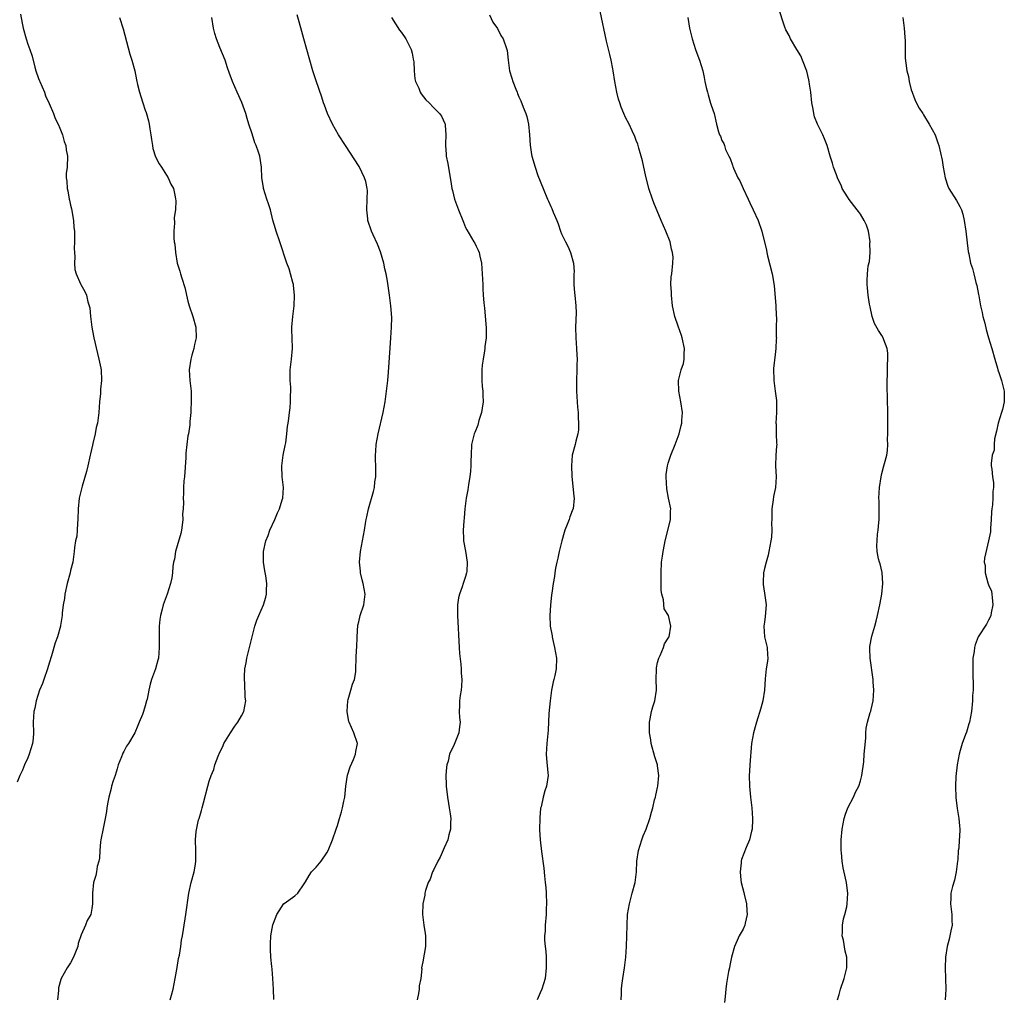
# Model space of a CAD drawing. Units: inches. Extents: x 2628000 to 2631000, y 1488000 to 1491000.
# Drawn here: x 2628813 to 2628998, y 1488183 to 1488367 of the extents above; entities that cross this region are included whole.
import ezdxf

# ---------------------------------------------------------------- set-up
doc = ezdxf.new("R2010")
doc.units = ezdxf.units.IN
doc.header["$MEASUREMENT"] = 0
doc.layers.add('LD26281488_10ft', color=91, linetype='Continuous')

msp = doc.modelspace()

# ---------------------------------------------------------------- linework, layer by layer
at = {"layer": 'LD26281488_10ft'}
for points, elevation in [([(2628966.72, 1488183), (2628967, 1488184.03), (2628967.29, 1488185), (2628967.93, 1488187), (2628968.42, 1488189), (2628968.44, 1488191), (2628968.13, 1488192.13), (2628967.79, 1488194.21), (2628967.6, 1488195), (2628967.62, 1488195.62), (2628967.62, 1488197), (2628967.81, 1488198.19), (2628968.05, 1488199), (2628968.42, 1488200.42), (2628968.53, 1488201), (2628968.63, 1488203), (2628968.44, 1488204.44), (2628968.38, 1488205), (2628968.22, 1488205.78), (2628967.76, 1488207.76), (2628967.55, 1488209), (2628967.42, 1488210.58), (2628967.37, 1488211), (2628967.39, 1488213), (2628967.57, 1488215), (2628967.93, 1488217), (2628968.19, 1488217.81), (2628968.63, 1488219), (2628969.67, 1488221), (2628970.1, 1488221.9), (2628970.68, 1488223), (2628971, 1488224.02), (2628971.28, 1488225), (2628971.6, 1488227.6), (2628971.72, 1488229), (2628971.8, 1488230.2), (2628972.01, 1488232.01), (2628972.02, 1488233), (2628972.09, 1488233.91), (2628972.29, 1488235), (2628972.83, 1488236.83), (2628972.92, 1488237.08), (2628973, 1488237.4), (2628973.35, 1488239), (2628973.51, 1488241), (2628973.41, 1488242.59), (2628973.38, 1488243), (2628972.81, 1488247), (2628972.73, 1488248.73), (2628972.73, 1488249), (2628972.78, 1488249.22), (2628973.12, 1488251.12), (2628973.71, 1488253), (2628973.93, 1488253.93), (2628974.22, 1488255), (2628974.63, 1488257), (2628974.67, 1488257.33), (2628974.99, 1488259), (2628975.2, 1488261), (2628975.05, 1488263.05), (2628974.68, 1488264.68), (2628974.54, 1488265), (2628974.4, 1488265.6), (2628974.12, 1488267), (2628974.09, 1488268.09), (2628974.12, 1488269), (2628974.21, 1488270.21), (2628974.32, 1488271), (2628974.43, 1488272.43), (2628974.49, 1488273), (2628974.48, 1488273.52), (2628974.51, 1488275), (2628974.49, 1488276.49), (2628974.45, 1488277), (2628974.56, 1488279), (2628974.87, 1488281), (2628975, 1488281.57), (2628975.4, 1488283), (2628975.49, 1488283.49), (2628975.91, 1488285), (2628976.09, 1488285.91), (2628976.1, 1488287), (2628976.04, 1488288.04), (2628976.11, 1488289), (2628976.15, 1488289.85), (2628976.13, 1488291), (2628976.15, 1488293), (2628976.01, 1488297.99), (2628976.02, 1488299), (2628976.09, 1488300.09), (2628976.05, 1488301.95), (2628976.14, 1488303), (2628976.12, 1488304.12), (2628975.99, 1488305), (2628975.36, 1488306.64), (2628975.24, 1488307), (2628975, 1488307.42), (2628974.35, 1488308.35), (2628973.66, 1488309.66), (2628973.19, 1488311), (2628972.82, 1488312.82), (2628972.7, 1488313.3), (2628972.46, 1488315), (2628972.34, 1488316.35), (2628972.24, 1488317), (2628972.28, 1488317.72), (2628972.31, 1488319), (2628972.46, 1488320.46), (2628972.69, 1488321.31), (2628972.8, 1488323), (2628972.78, 1488324.78), (2628972.8, 1488325), (2628972.48, 1488327), (2628972.11, 1488328.11), (2628971.72, 1488329), (2628971, 1488330.18), (2628970.64, 1488330.64), (2628970.4, 1488331), (2628968.89, 1488332.89), (2628968.57, 1488333.43), (2628967.6, 1488335), (2628967.42, 1488335.42), (2628966.7, 1488337), (2628966.48, 1488337.52), (2628965.95, 1488339), (2628965.75, 1488339.75), (2628965.33, 1488341), (2628964.78, 1488343), (2628964.25, 1488344.25), (2628963.96, 1488345), (2628962.98, 1488347), (2628962.39, 1488348.39), (2628962.26, 1488349), (2628962.16, 1488349.84), (2628961.91, 1488351), (2628961.69, 1488353), (2628961.46, 1488354.54), (2628961.41, 1488355), (2628961.35, 1488355.35), (2628960.94, 1488356.94), (2628960.12, 1488359), (2628959.83, 1488359.83), (2628959.05, 1488361), (2628957.92, 1488363), (2628957.66, 1488363.66), (2628957, 1488364.72), (2628956.82, 1488365.18), (2628955.58, 1488369)], 9330), ([(2628813.65, 1488367.65), (2628813.94, 1488365.94), (2628814.14, 1488365), (2628814.69, 1488363), (2628815, 1488362.03), (2628815.38, 1488361), (2628815.79, 1488359.79), (2628816.31, 1488357.69), (2628816.51, 1488357), (2628817, 1488355.58), (2628817.17, 1488355.17), (2628817.22, 1488355), (2628818.1, 1488353), (2628818.33, 1488352.33), (2628819, 1488350.91), (2628819.78, 1488349), (2628820.1, 1488348.1), (2628820.7, 1488347), (2628821, 1488346.29), (2628821.51, 1488345), (2628821.8, 1488343.8), (2628822.12, 1488343), (2628822.19, 1488342.19), (2628822.42, 1488341), (2628822.34, 1488339), (2628822.19, 1488337.81), (2628822.2, 1488337), (2628822.33, 1488336.33), (2628822.35, 1488335), (2628822.51, 1488334.51), (2628822.74, 1488333), (2628822.8, 1488332.8), (2628823, 1488331.83), (2628823.16, 1488331.16), (2628823.53, 1488329), (2628823.64, 1488327.64), (2628823.72, 1488327), (2628823.75, 1488326.24), (2628823.76, 1488325), (2628823.71, 1488323.71), (2628823.73, 1488323), (2628823.8, 1488322.2), (2628823.77, 1488321), (2628823.82, 1488319.82), (2628824.06, 1488319), (2628824.86, 1488317.14), (2628824.9, 1488317), (2628825.69, 1488315.69), (2628826, 1488315), (2628826.27, 1488313.73), (2628826.52, 1488313), (2628826.6, 1488312.6), (2628826.72, 1488311), (2628826.99, 1488309.01), (2628827.31, 1488307.31), (2628827.36, 1488307), (2628828.05, 1488304.05), (2628828.33, 1488303), (2628828.67, 1488301.33), (2628828.72, 1488301), (2628828.81, 1488299), (2628828.64, 1488297.36), (2628828.59, 1488296.59), (2628828.41, 1488295), (2628828.29, 1488293), (2628828.06, 1488291), (2628827.82, 1488290.18), (2628827.62, 1488289), (2628827.19, 1488287.19), (2628827.1, 1488286.9), (2628826.71, 1488285.29), (2628826.66, 1488285), (2628826.22, 1488283), (2628826.01, 1488281.99), (2628825.19, 1488279.19), (2628824.62, 1488277), (2628824.41, 1488275), (2628824.39, 1488273), (2628824.32, 1488272.32), (2628824.25, 1488271), (2628824.15, 1488269.85), (2628823.96, 1488269), (2628823.76, 1488267.76), (2628823.71, 1488267), (2628823.44, 1488265), (2628823, 1488263.4), (2628822.92, 1488263), (2628822.38, 1488261), (2628821.94, 1488259), (2628821.84, 1488258.16), (2628821.63, 1488257), (2628821.42, 1488255.42), (2628821.42, 1488255), (2628821.13, 1488253.13), (2628821.14, 1488253), (2628820.56, 1488251), (2628820.13, 1488249.87), (2628819.44, 1488247.44), (2628819, 1488246.06), (2628818.7, 1488245), (2628818, 1488243), (2628817.76, 1488242.24), (2628817.21, 1488241), (2628816.55, 1488239), (2628816.33, 1488237.67), (2628816.12, 1488237), (2628816.04, 1488236.04), (2628816.02, 1488235), (2628816.06, 1488233), (2628815.97, 1488231.97), (2628815.85, 1488231), (2628815.26, 1488229), (2628815, 1488228.35), (2628814.38, 1488227), (2628813.98, 1488226.02), (2628813.48, 1488225), (2628813, 1488223.78)], 9410), ([(2628832.15, 1488367), (2628832.85, 1488364.85), (2628834.13, 1488360.13), (2628834.49, 1488359), (2628835.03, 1488357), (2628835.33, 1488355.33), (2628835.55, 1488354.45), (2628835.89, 1488353), (2628836.18, 1488352.18), (2628836.55, 1488351), (2628837, 1488349.67), (2628837.19, 1488349.19), (2628837.63, 1488347.63), (2628837.74, 1488347), (2628837.85, 1488346.15), (2628838.04, 1488345), (2628838.14, 1488344.14), (2628838.35, 1488343), (2628838.44, 1488342.44), (2628838.93, 1488340.93), (2628839.58, 1488339.58), (2628840.04, 1488339), (2628841, 1488337.45), (2628841.3, 1488337), (2628841.81, 1488335.81), (2628842.26, 1488335), (2628842.59, 1488333.41), (2628842.69, 1488333), (2628842.72, 1488332.72), (2628842.64, 1488331), (2628842.43, 1488329.57), (2628842.48, 1488328.48), (2628842.34, 1488327), (2628842.34, 1488325.66), (2628842.42, 1488325), (2628842.54, 1488324.54), (2628842.67, 1488323), (2628843, 1488321), (2628843.49, 1488319.49), (2628843.6, 1488319), (2628843.84, 1488318.16), (2628844.44, 1488316.43), (2628845, 1488313.86), (2628845.24, 1488313), (2628845.93, 1488311), (2628846.49, 1488309), (2628846.55, 1488307), (2628846.25, 1488305.75), (2628846.1, 1488305), (2628845.74, 1488303.74), (2628845.51, 1488303), (2628845.2, 1488301), (2628845.32, 1488299), (2628845.57, 1488297), (2628845.58, 1488295.58), (2628845.63, 1488295), (2628845.51, 1488293.51), (2628845.51, 1488293), (2628845.35, 1488291.35), (2628845.32, 1488290.68), (2628845.07, 1488289), (2628845, 1488288.66), (2628844.78, 1488287), (2628844.6, 1488285.4), (2628844.62, 1488284.62), (2628844.33, 1488281), (2628844.24, 1488280.24), (2628844.17, 1488279), (2628844.15, 1488277.85), (2628844.1, 1488277), (2628844.14, 1488276.14), (2628844.08, 1488275), (2628843.99, 1488274.01), (2628844.01, 1488273), (2628843.89, 1488271.89), (2628843.77, 1488271), (2628843.64, 1488270.36), (2628843, 1488268.03), (2628842.69, 1488267), (2628842.45, 1488265.55), (2628842.31, 1488265), (2628842.19, 1488264.19), (2628842.08, 1488263), (2628841.98, 1488262.03), (2628841.75, 1488261), (2628841.12, 1488259), (2628840.37, 1488257), (2628840.18, 1488256.18), (2628839.84, 1488255), (2628839.74, 1488254.26), (2628839.61, 1488253), (2628839.6, 1488251), (2628839.63, 1488249), (2628839.45, 1488247), (2628839.36, 1488246.64), (2628838.9, 1488245), (2628838.17, 1488243), (2628837.89, 1488242.11), (2628837.65, 1488241), (2628837.34, 1488239.34), (2628837.25, 1488239), (2628837, 1488238.09), (2628836.66, 1488237), (2628836.46, 1488236.46), (2628835.87, 1488235), (2628835.58, 1488234.42), (2628835.02, 1488233), (2628833.83, 1488231), (2628833.5, 1488230.5), (2628833, 1488229.54), (2628832.8, 1488229.2), (2628832.71, 1488229), (2628832.55, 1488228.55), (2628831.95, 1488227), (2628831.72, 1488226.28), (2628831.33, 1488225), (2628831, 1488224.01), (2628830.69, 1488223), (2628830.61, 1488222.61), (2628830.17, 1488221), (2628830.01, 1488220.01), (2628829.82, 1488219), (2628829.72, 1488218.28), (2628829.51, 1488217), (2628829.1, 1488215.1), (2628828.67, 1488213), (2628828.61, 1488212.61), (2628828.47, 1488211), (2628828.43, 1488209.57), (2628828.29, 1488209), (2628828, 1488208), (2628827.87, 1488207), (2628827.72, 1488206.28), (2628827.33, 1488205), (2628827.13, 1488203), (2628827.12, 1488201), (2628827, 1488200.12), (2628826.79, 1488199), (2628826.13, 1488197.87), (2628825.81, 1488197), (2628825, 1488195.21), (2628824.42, 1488193.58), (2628824.34, 1488193), (2628823.96, 1488191.96), (2628823.58, 1488191), (2628823, 1488189.97), (2628822.37, 1488189), (2628821.24, 1488187), (2628821.18, 1488186.82), (2628820.76, 1488185.24), (2628820.73, 1488185), (2628820.73, 1488184.73), (2628820.53, 1488183)], 9400), ([(2628841.67, 1488183), (2628841.9, 1488183.9), (2628842.22, 1488185), (2628842.63, 1488187), (2628843, 1488189.09), (2628843.24, 1488190.76), (2628843.39, 1488191.39), (2628843.65, 1488193), (2628843.81, 1488194.19), (2628843.99, 1488195), (2628844.19, 1488196.19), (2628844.63, 1488199), (2628845.19, 1488203), (2628845.62, 1488205), (2628846.14, 1488207), (2628846.4, 1488208.4), (2628846.48, 1488209), (2628846.45, 1488209.55), (2628846.5, 1488211), (2628846.44, 1488213), (2628846.56, 1488214.56), (2628847, 1488216.71), (2628847.07, 1488217), (2628847.52, 1488218.48), (2628847.65, 1488219), (2628847.9, 1488219.9), (2628848.71, 1488223), (2628849, 1488223.95), (2628849.33, 1488225), (2628849.82, 1488226.18), (2628850.03, 1488227), (2628850.67, 1488228.67), (2628851, 1488229.41), (2628851.52, 1488230.48), (2628851.74, 1488231), (2628852.95, 1488233.05), (2628853.76, 1488234.24), (2628854.35, 1488235), (2628855, 1488236.23), (2628855.45, 1488237), (2628855.82, 1488239), (2628855.73, 1488239.73), (2628855.68, 1488242.32), (2628855.58, 1488243), (2628855.58, 1488243.58), (2628855.68, 1488245), (2628855.89, 1488246.11), (2628856.03, 1488247), (2628857.54, 1488253), (2628857.9, 1488254.1), (2628858.26, 1488255), (2628859.13, 1488257), (2628859.58, 1488258.42), (2628859.74, 1488259), (2628859.69, 1488259.69), (2628859.76, 1488261), (2628859.59, 1488262.41), (2628859.38, 1488263.38), (2628859.16, 1488265), (2628859.16, 1488267), (2628859.61, 1488269), (2628860, 1488270), (2628860.36, 1488271), (2628861.28, 1488273), (2628861.78, 1488274.22), (2628862.16, 1488275), (2628862.67, 1488276.67), (2628862.75, 1488277), (2628862.89, 1488279), (2628862.68, 1488281), (2628862.6, 1488283), (2628862.86, 1488285), (2628863.19, 1488286.81), (2628863.31, 1488287.31), (2628863.53, 1488289), (2628863.63, 1488290.37), (2628863.76, 1488291), (2628863.88, 1488291.88), (2628864, 1488293), (2628864.13, 1488293.87), (2628864.21, 1488295), (2628864.21, 1488296.21), (2628864.27, 1488297), (2628864.25, 1488297.75), (2628864.16, 1488299), (2628864.15, 1488300.15), (2628864.15, 1488301), (2628864.38, 1488303), (2628864.58, 1488305), (2628864.54, 1488307), (2628864.48, 1488308.48), (2628864.48, 1488309), (2628864.64, 1488311), (2628864.9, 1488313), (2628864.98, 1488315), (2628864.79, 1488316.79), (2628864.76, 1488317), (2628864.65, 1488317.35), (2628864.23, 1488319), (2628863.94, 1488319.94), (2628863.55, 1488321), (2628862.22, 1488325), (2628861.53, 1488327), (2628861.42, 1488327.42), (2628860.93, 1488329.07), (2628860.44, 1488331), (2628860.1, 1488332.1), (2628859.79, 1488333), (2628859.17, 1488335), (2628859.14, 1488335.14), (2628858.87, 1488337), (2628858.76, 1488339), (2628858.44, 1488341), (2628858.22, 1488341.78), (2628857.76, 1488343), (2628857.51, 1488343.51), (2628857, 1488345.2), (2628856.42, 1488347), (2628856.09, 1488348.09), (2628855.85, 1488349), (2628855.11, 1488351.11), (2628854.21, 1488353), (2628853.32, 1488355), (2628852.73, 1488356.73), (2628852.41, 1488357.59), (2628851.94, 1488359), (2628851, 1488361.39), (2628850.33, 1488363), (2628850.03, 1488364.03), (2628849.8, 1488365), (2628849.48, 1488367)], 9390), ([(2628861.06, 1488183.06), (2628861, 1488185), (2628860.91, 1488187), (2628860.76, 1488188.76), (2628860.73, 1488189.27), (2628860.54, 1488191), (2628860.45, 1488192.45), (2628860.45, 1488193), (2628860.49, 1488193.51), (2628860.55, 1488195), (2628860.92, 1488197.08), (2628861, 1488197.37), (2628861.65, 1488199), (2628862.97, 1488201.03), (2628863, 1488201.08), (2628865, 1488202.46), (2628865.61, 1488203), (2628866.76, 1488204.76), (2628867, 1488205.08), (2628867.69, 1488206.31), (2628868.15, 1488207), (2628869, 1488207.83), (2628869.93, 1488209), (2628871, 1488210.57), (2628871.26, 1488211), (2628872.05, 1488213), (2628872.74, 1488215), (2628873, 1488215.68), (2628873.39, 1488217), (2628873.78, 1488218.22), (2628873.97, 1488219), (2628874.21, 1488220.21), (2628874.39, 1488221), (2628874.59, 1488223), (2628874.88, 1488225.12), (2628875.36, 1488226.64), (2628876.04, 1488228.04), (2628876.42, 1488229), (2628876.46, 1488229.54), (2628876.77, 1488231), (2628876.1, 1488233), (2628875.18, 1488235), (2628875.15, 1488235.15), (2628875, 1488235.85), (2628874.81, 1488237), (2628874.94, 1488239), (2628875, 1488239.26), (2628875.53, 1488241), (2628875.85, 1488242.15), (2628876.19, 1488243), (2628876.43, 1488244.43), (2628876.48, 1488245), (2628876.53, 1488247), (2628876.59, 1488248.59), (2628876.63, 1488249), (2628876.7, 1488251), (2628876.82, 1488253.18), (2628877, 1488253.84), (2628877.28, 1488255), (2628877.96, 1488257), (2628878.21, 1488259), (2628877.99, 1488259.99), (2628877.84, 1488261), (2628877.65, 1488261.65), (2628877.35, 1488263), (2628877.31, 1488263.31), (2628877.14, 1488265), (2628877.31, 1488267), (2628878.06, 1488271), (2628878.25, 1488272.25), (2628878.38, 1488273), (2628878.5, 1488273.5), (2628878.8, 1488275), (2628879.76, 1488278.24), (2628879.93, 1488279), (2628880.03, 1488280.03), (2628880.17, 1488281), (2628880.19, 1488281.81), (2628880.18, 1488283), (2628880.15, 1488284.15), (2628880.15, 1488285), (2628880.22, 1488285.78), (2628880.28, 1488287), (2628880.63, 1488289), (2628881.55, 1488293), (2628881.92, 1488295), (2628882.22, 1488297), (2628882.43, 1488299), (2628882.56, 1488300.56), (2628882.89, 1488305.11), (2628883, 1488306.98), (2628883.16, 1488309), (2628883.18, 1488310.82), (2628882.98, 1488313), (2628882.74, 1488315), (2628882.39, 1488317.61), (2628882.13, 1488319), (2628881.91, 1488319.91), (2628881.7, 1488321), (2628881.1, 1488323.1), (2628880.53, 1488324.53), (2628879.72, 1488326.28), (2628879.4, 1488327), (2628878.72, 1488329), (2628878.7, 1488329.3), (2628878.51, 1488331), (2628878.6, 1488333), (2628878.61, 1488334.61), (2628878.59, 1488335), (2628878.31, 1488336.31), (2628878.1, 1488337), (2628877.07, 1488339.07), (2628874.49, 1488343), (2628873.19, 1488345), (2628872.05, 1488347), (2628871.13, 1488349), (2628870.58, 1488350.58), (2628870.42, 1488351), (2628870.1, 1488352.1), (2628869, 1488355.13), (2628868.41, 1488357), (2628867.82, 1488359), (2628867.26, 1488361), (2628866.71, 1488363), (2628866.36, 1488364.36), (2628865.83, 1488366.17), (2628865.48, 1488367.48)], 9380), ([(2628883.11, 1488367), (2628884.65, 1488364.65), (2628885, 1488364.2), (2628885.82, 1488363), (2628886.84, 1488361), (2628887, 1488360.34), (2628887.22, 1488359.22), (2628887.29, 1488358.71), (2628887.38, 1488357), (2628887.49, 1488355.49), (2628887.64, 1488355), (2628888.25, 1488353.75), (2628888.53, 1488353), (2628888.72, 1488352.72), (2628889.58, 1488351.58), (2628890.21, 1488351), (2628891, 1488350.15), (2628892.14, 1488349), (2628892.5, 1488348.5), (2628893.15, 1488347.15), (2628893.19, 1488347), (2628893.17, 1488346.83), (2628893.31, 1488345), (2628893.27, 1488343.27), (2628893.23, 1488343), (2628893.38, 1488341.38), (2628893.39, 1488341), (2628893.66, 1488339.66), (2628893.91, 1488338.09), (2628894.28, 1488336.28), (2628894.45, 1488335), (2628894.58, 1488334.58), (2628894.94, 1488333), (2628895.7, 1488331), (2628896.52, 1488329), (2628896.64, 1488328.64), (2628897, 1488327.7), (2628897.24, 1488327.24), (2628898.59, 1488325), (2628898.73, 1488324.73), (2628899, 1488324.15), (2628899.4, 1488323.4), (2628899.54, 1488323), (2628899.68, 1488322.32), (2628899.99, 1488321), (2628900.15, 1488319), (2628900.22, 1488317), (2628900.27, 1488316.27), (2628900.33, 1488315), (2628900.42, 1488313.58), (2628900.55, 1488312.55), (2628900.85, 1488308.85), (2628900.87, 1488307), (2628900.65, 1488305.35), (2628900.63, 1488305), (2628900.58, 1488304.58), (2628900.28, 1488303), (2628900.12, 1488301.88), (2628900.04, 1488301), (2628900.07, 1488300.07), (2628900.04, 1488299), (2628900.1, 1488297.9), (2628900.22, 1488297), (2628900.27, 1488296.27), (2628900.28, 1488295), (2628900.14, 1488293.86), (2628900, 1488293), (2628899.52, 1488291.52), (2628899.33, 1488290.67), (2628898.75, 1488289.25), (2628898.63, 1488289), (2628898.15, 1488287), (2628898.03, 1488285), (2628897.99, 1488283.99), (2628897.99, 1488283), (2628897.94, 1488282.06), (2628897.82, 1488281), (2628897.56, 1488279.56), (2628897.44, 1488278.56), (2628897.13, 1488277), (2628896.86, 1488275), (2628896.73, 1488273.27), (2628896.66, 1488272.66), (2628896.58, 1488271), (2628896.63, 1488269.37), (2628896.62, 1488269), (2628897.02, 1488267.02), (2628897.34, 1488265), (2628897.24, 1488263.24), (2628897.21, 1488263), (2628897, 1488262.29), (2628896.66, 1488261.34), (2628896.58, 1488261), (2628896.36, 1488260.36), (2628895.86, 1488259), (2628895.71, 1488258.29), (2628895.49, 1488257), (2628895.48, 1488255), (2628895.79, 1488249), (2628895.86, 1488247.86), (2628896.1, 1488245.9), (2628896.17, 1488245), (2628896.21, 1488244.21), (2628896.29, 1488243), (2628896.23, 1488241.77), (2628896.16, 1488241), (2628896, 1488240), (2628895.88, 1488239), (2628895.9, 1488238.1), (2628895.83, 1488237), (2628895.89, 1488235.89), (2628896, 1488235), (2628895.87, 1488234.13), (2628895.73, 1488233), (2628894.85, 1488230.84), (2628894.03, 1488229), (2628893.73, 1488227.73), (2628893.51, 1488227), (2628893.44, 1488226.56), (2628893.29, 1488225), (2628893.35, 1488223.35), (2628893.35, 1488223), (2628893.6, 1488221), (2628893.8, 1488219.8), (2628893.96, 1488219), (2628894.14, 1488217.86), (2628894.24, 1488217), (2628894.19, 1488216.19), (2628894.19, 1488215), (2628893.89, 1488213.89), (2628893.68, 1488213), (2628893, 1488211.49), (2628892.27, 1488209.73), (2628891.84, 1488209), (2628891, 1488207.28), (2628890.84, 1488207), (2628890.36, 1488205.64), (2628889.98, 1488205), (2628889.48, 1488203.48), (2628889.38, 1488203), (2628889.38, 1488202.62), (2628889.03, 1488201), (2628888.96, 1488199), (2628889.2, 1488197), (2628889.46, 1488195.46), (2628889.48, 1488195), (2628889.48, 1488193), (2628889, 1488190.12), (2628888.78, 1488189), (2628888.79, 1488188.79), (2628888.6, 1488187), (2628888.34, 1488185.66), (2628888.34, 1488185), (2628888.22, 1488184.22), (2628887.93, 1488183)], 9370), ([(2628901.52, 1488367.52), (2628902.15, 1488366.15), (2628903, 1488364.92), (2628903.65, 1488363.65), (2628904.04, 1488363), (2628904.77, 1488361), (2628904.81, 1488360.81), (2628905, 1488359), (2628905.25, 1488357), (2628905.66, 1488355.66), (2628905.87, 1488355), (2628906.42, 1488353.58), (2628906.65, 1488353), (2628906.76, 1488352.76), (2628907, 1488352.15), (2628907.38, 1488351.38), (2628907.8, 1488350.2), (2628908.32, 1488349), (2628908.48, 1488348.48), (2628908.83, 1488347), (2628909.02, 1488345), (2628909.11, 1488343.11), (2628909.36, 1488341.36), (2628909.44, 1488341), (2628910.03, 1488339), (2628910.58, 1488337.42), (2628911.52, 1488335), (2628912.38, 1488333), (2628912.58, 1488332.58), (2628913, 1488331.58), (2628913.2, 1488331.2), (2628913.45, 1488330.55), (2628914.13, 1488329), (2628914.38, 1488328.38), (2628914.82, 1488327), (2628915, 1488326.51), (2628915.74, 1488325), (2628916.17, 1488324.17), (2628916.67, 1488323), (2628917.23, 1488321), (2628917.34, 1488319.34), (2628917.32, 1488319), (2628917.32, 1488317), (2628917.43, 1488315.43), (2628917.48, 1488315), (2628917.68, 1488313), (2628917.71, 1488311.71), (2628917.63, 1488309), (2628917.66, 1488307), (2628917.79, 1488305), (2628917.83, 1488303.83), (2628917.89, 1488303), (2628917.86, 1488301.86), (2628917.88, 1488301), (2628917.8, 1488299), (2628917.79, 1488297), (2628917.91, 1488295), (2628917.99, 1488293.99), (2628918.1, 1488293), (2628918.1, 1488292.1), (2628918.2, 1488291), (2628918.2, 1488289.8), (2628918.06, 1488289), (2628917.66, 1488287.66), (2628917.52, 1488287), (2628916.98, 1488285), (2628916.85, 1488283), (2628916.91, 1488281.09), (2628917.28, 1488277.28), (2628917.35, 1488277), (2628917.16, 1488275), (2628917.1, 1488274.9), (2628916.55, 1488273.45), (2628916.41, 1488273), (2628916.07, 1488272.07), (2628915.62, 1488271), (2628915.46, 1488270.54), (2628915.02, 1488269), (2628914.54, 1488267), (2628914.28, 1488265.72), (2628914.1, 1488265), (2628913.86, 1488263.86), (2628913.74, 1488263), (2628913.69, 1488262.31), (2628913.42, 1488261), (2628913.15, 1488259.15), (2628913.14, 1488258.86), (2628912.93, 1488256.93), (2628912.83, 1488255), (2628912.89, 1488253), (2628913.21, 1488251.21), (2628913.23, 1488251), (2628913.29, 1488250.71), (2628913.7, 1488249), (2628914.02, 1488247), (2628913.97, 1488245), (2628913.73, 1488243.73), (2628913.57, 1488243), (2628913.44, 1488242.56), (2628913.14, 1488241), (2628912.85, 1488239), (2628912.63, 1488236.63), (2628912.46, 1488233.54), (2628912.24, 1488231), (2628912.14, 1488229), (2628912.2, 1488228.2), (2628912.45, 1488225.55), (2628912.48, 1488225), (2628912.17, 1488223), (2628911.85, 1488222.15), (2628911.55, 1488221), (2628911.15, 1488219.15), (2628911.08, 1488218.92), (2628910.9, 1488217.1), (2628910.86, 1488214.86), (2628910.96, 1488212.96), (2628911.22, 1488210.78), (2628911.66, 1488207.66), (2628911.78, 1488206.22), (2628911.95, 1488205), (2628912.05, 1488204.05), (2628912.13, 1488203), (2628912.19, 1488201), (2628912.14, 1488200.14), (2628912.1, 1488199), (2628911.93, 1488197), (2628911.9, 1488195.9), (2628911.83, 1488195), (2628911.83, 1488194.17), (2628911.92, 1488193), (2628912.04, 1488192.04), (2628912.09, 1488191), (2628912.11, 1488189.89), (2628912.14, 1488189), (2628911.9, 1488187), (2628911.28, 1488185), (2628911, 1488184.32), (2628910.44, 1488183)], 9360), ([(2628926.14, 1488183), (2628926.21, 1488184.21), (2628926.22, 1488185), (2628926.28, 1488185.72), (2628926.45, 1488187), (2628926.77, 1488189), (2628927.02, 1488191.02), (2628927.16, 1488193), (2628927.23, 1488195), (2628927.26, 1488197), (2628927.37, 1488199), (2628927.71, 1488201), (2628928.25, 1488203), (2628928.76, 1488205), (2628929.01, 1488207), (2628929.11, 1488209), (2628929.41, 1488211), (2628930.04, 1488213), (2628930.29, 1488213.71), (2628930.85, 1488215), (2628931.55, 1488217), (2628931.83, 1488218.17), (2628932.07, 1488219), (2628932.44, 1488220.44), (2628932.57, 1488221), (2628932.63, 1488221.37), (2628933, 1488222.79), (2628933.05, 1488223.05), (2628933.24, 1488225), (2628933, 1488226.86), (2628932.98, 1488227), (2628932.5, 1488228.5), (2628931.81, 1488231), (2628931.7, 1488231.7), (2628931.47, 1488233), (2628931.46, 1488234.54), (2628931.47, 1488235), (2628931.62, 1488235.62), (2628931.87, 1488237), (2628932.1, 1488237.9), (2628932.48, 1488239), (2628932.8, 1488241), (2628932.81, 1488241.19), (2628932.74, 1488243), (2628932.76, 1488245), (2628932.79, 1488245.21), (2628933, 1488246.18), (2628933.21, 1488247), (2628933.49, 1488247.49), (2628934.12, 1488249), (2628934.29, 1488249.71), (2628935, 1488250.77), (2628935.07, 1488250.93), (2628935.13, 1488251), (2628935.48, 1488253), (2628935.03, 1488254.97), (2628934.25, 1488256.25), (2628934.1, 1488257.9), (2628933.77, 1488259), (2628933.69, 1488259.69), (2628933.68, 1488261.68), (2628933.68, 1488263), (2628933.75, 1488265), (2628933.88, 1488266.12), (2628934.01, 1488267), (2628934.3, 1488268.3), (2628934.43, 1488269), (2628934.93, 1488270.93), (2628935.38, 1488273), (2628935.42, 1488274.58), (2628935.45, 1488275), (2628935.06, 1488277), (2628934.7, 1488278.7), (2628934.59, 1488281), (2628934.62, 1488281.38), (2628934.85, 1488283), (2628935, 1488283.51), (2628935.49, 1488285), (2628936.28, 1488287), (2628937.02, 1488289), (2628937.43, 1488290.57), (2628937.52, 1488291), (2628937.54, 1488291.54), (2628937.64, 1488293), (2628937.37, 1488295), (2628936.95, 1488297), (2628936.89, 1488299), (2628937.43, 1488301), (2628937.83, 1488302.17), (2628937.98, 1488303), (2628937.94, 1488303.94), (2628938.01, 1488305), (2628937.6, 1488307), (2628937.46, 1488307.46), (2628936.83, 1488309.17), (2628936.21, 1488311), (2628935.81, 1488313), (2628935.57, 1488315), (2628935.57, 1488315.58), (2628935.47, 1488317), (2628935.54, 1488318.46), (2628935.63, 1488319), (2628935.87, 1488321), (2628935.89, 1488322.11), (2628935.8, 1488323), (2628935.61, 1488323.61), (2628935.33, 1488325), (2628934.53, 1488327), (2628933.64, 1488329), (2628932.26, 1488332.26), (2628932.01, 1488333), (2628931.35, 1488335), (2628931.28, 1488335.28), (2628930.8, 1488337.2), (2628930.17, 1488340.17), (2628929.46, 1488342.54), (2628929.28, 1488343.28), (2628929, 1488343.98), (2628928.74, 1488344.74), (2628928.24, 1488345.76), (2628927.65, 1488347), (2628927, 1488348.27), (2628926.67, 1488349), (2628926.19, 1488350.19), (2628925.91, 1488351), (2628925.69, 1488351.69), (2628925.33, 1488353), (2628924.96, 1488355), (2628924.68, 1488357), (2628924.59, 1488357.41), (2628924.3, 1488359), (2628924.07, 1488360.07), (2628923.44, 1488362.56), (2628922.2, 1488368.2)], 9350), ([(2628938.66, 1488367), (2628938.99, 1488365), (2628939.45, 1488363), (2628940.1, 1488361), (2628940.35, 1488360.35), (2628940.85, 1488359), (2628941.46, 1488357), (2628941.74, 1488355.74), (2628941.87, 1488355), (2628942.1, 1488353.9), (2628942.32, 1488353), (2628942.49, 1488352.49), (2628942.93, 1488350.93), (2628943, 1488350.56), (2628943.57, 1488349), (2628944.01, 1488347), (2628944.42, 1488345.58), (2628944.61, 1488345), (2628944.75, 1488344.75), (2628945, 1488343.97), (2628945.41, 1488343.41), (2628945.51, 1488343), (2628945.72, 1488342.28), (2628946.33, 1488341), (2628946.59, 1488340.59), (2628947, 1488339.35), (2628947.1, 1488339.1), (2628947.12, 1488339), (2628947.19, 1488338.81), (2628948.03, 1488337), (2628948.38, 1488336.38), (2628949, 1488335), (2628949.99, 1488333), (2628950.28, 1488332.28), (2628950.92, 1488331), (2628951.81, 1488329), (2628952.53, 1488327), (2628953.41, 1488323.41), (2628953.46, 1488323), (2628953.61, 1488322.39), (2628954.45, 1488319), (2628954.81, 1488316.81), (2628955.14, 1488313), (2628955.18, 1488311.18), (2628955.27, 1488310.73), (2628955.21, 1488309), (2628955.22, 1488307.22), (2628955.24, 1488307), (2628955.22, 1488306.78), (2628955.16, 1488305), (2628955, 1488303.9), (2628954.73, 1488301.27), (2628954.77, 1488299), (2628955, 1488296.99), (2628955.26, 1488295.26), (2628955.27, 1488295), (2628955.29, 1488293), (2628955.16, 1488291), (2628955.18, 1488290.82), (2628955.21, 1488289), (2628955.27, 1488287.27), (2628955.3, 1488287), (2628955.29, 1488286.71), (2628955.16, 1488285), (2628955.08, 1488283), (2628955.19, 1488281), (2628955.08, 1488279), (2628954.72, 1488277.28), (2628954.65, 1488276.66), (2628954.42, 1488275), (2628954.39, 1488273), (2628954.35, 1488272.35), (2628954.38, 1488271), (2628954.35, 1488269.65), (2628954.23, 1488269), (2628953.99, 1488267.99), (2628953.86, 1488267), (2628953.7, 1488266.3), (2628953.32, 1488265), (2628953, 1488263.8), (2628952.83, 1488263), (2628952.74, 1488261.26), (2628952.74, 1488261), (2628952.79, 1488260.79), (2628953, 1488259.18), (2628953.31, 1488257), (2628953.17, 1488254.83), (2628953, 1488253.77), (2628952.9, 1488253), (2628953.04, 1488251), (2628953.51, 1488249), (2628953.61, 1488247.61), (2628953.62, 1488247), (2628953.57, 1488246.43), (2628953.35, 1488245), (2628953.12, 1488243.12), (2628953, 1488241), (2628952.7, 1488239), (2628952.36, 1488237.64), (2628951.54, 1488235), (2628951.4, 1488234.6), (2628950.96, 1488233.04), (2628950.59, 1488231), (2628950.27, 1488227), (2628950.18, 1488225.82), (2628950.14, 1488225), (2628950.21, 1488223), (2628950.41, 1488221), (2628950.49, 1488220.49), (2628950.64, 1488219), (2628950.79, 1488217), (2628950.77, 1488216.77), (2628950.71, 1488215), (2628950.57, 1488214.57), (2628950.21, 1488213), (2628949.57, 1488211.57), (2628948.69, 1488209.31), (2628948.64, 1488209), (2628948.64, 1488208.64), (2628948.44, 1488207), (2628948.59, 1488205.41), (2628948.65, 1488205), (2628949.12, 1488203.12), (2628949.18, 1488202.82), (2628949.62, 1488201), (2628949.69, 1488199.69), (2628949.78, 1488199), (2628949.38, 1488197.38), (2628949.33, 1488197), (2628949, 1488196.27), (2628948.28, 1488195), (2628947.87, 1488194.13), (2628947.37, 1488193), (2628946.84, 1488191), (2628946.55, 1488189.45), (2628946.44, 1488189), (2628946.3, 1488188.3), (2628945.92, 1488186.08), (2628945.78, 1488185), (2628945.66, 1488183.66), (2628945.51, 1488182.49)], 9340), ([(2628978.93, 1488367), (2628979.21, 1488365), (2628979.3, 1488363.3), (2628979.39, 1488362.61), (2628979.4, 1488359.4), (2628979.52, 1488358.48), (2628979.69, 1488357), (2628979.97, 1488355.97), (2628980.11, 1488355), (2628980.52, 1488353.48), (2628980.68, 1488353), (2628981, 1488352.13), (2628981.34, 1488351.34), (2628982.02, 1488350.02), (2628982.67, 1488349), (2628982.78, 1488348.78), (2628983.9, 1488347), (2628984.97, 1488345), (2628985.52, 1488343.52), (2628985.68, 1488343), (2628986.28, 1488340.28), (2628986.49, 1488339), (2628986.87, 1488337), (2628987.39, 1488335.39), (2628987.56, 1488335), (2628989, 1488332.71), (2628989.62, 1488331.62), (2628989.9, 1488331), (2628990.16, 1488330.16), (2628990.45, 1488329), (2628990.72, 1488327), (2628991.16, 1488323.16), (2628991.28, 1488322.72), (2628991.62, 1488321), (2628991.97, 1488319.97), (2628992.22, 1488319), (2628992.62, 1488317.38), (2628992.8, 1488316.8), (2628993.12, 1488315.12), (2628993.16, 1488314.84), (2628993.51, 1488313), (2628993.78, 1488311.78), (2628993.93, 1488311), (2628994.27, 1488309.73), (2628994.54, 1488308.54), (2628995, 1488306.99), (2628995.62, 1488305), (2628996.15, 1488303), (2628996.65, 1488301.35), (2628996.75, 1488301), (2628997, 1488300.32), (2628997.41, 1488299), (2628997.92, 1488297), (2628997.95, 1488295), (2628997.6, 1488293.6), (2628997.43, 1488293), (2628996.77, 1488291), (2628996.46, 1488289.54), (2628996.11, 1488288.11), (2628996.03, 1488287), (2628996.03, 1488285.97), (2628995.7, 1488285), (2628995.48, 1488283.48), (2628995.51, 1488283), (2628995.6, 1488282.4), (2628995.75, 1488281), (2628995.92, 1488279.92), (2628995.94, 1488279), (2628995.79, 1488278.21), (2628995.8, 1488277), (2628995.73, 1488275.73), (2628995.62, 1488275), (2628995.57, 1488274.43), (2628995.5, 1488273), (2628995.36, 1488271.36), (2628995.34, 1488270.66), (2628995.01, 1488269), (2628994.24, 1488265.76), (2628994.2, 1488265), (2628994.35, 1488264.35), (2628994.34, 1488263), (2628994.87, 1488261.13), (2628995, 1488260.77), (2628995.53, 1488259.53), (2628995.62, 1488259), (2628995.65, 1488258.35), (2628995.82, 1488257), (2628995.5, 1488255.5), (2628995.43, 1488255), (2628995.33, 1488254.67), (2628995, 1488254.12), (2628994.62, 1488253.38), (2628993.06, 1488251), (2628992.47, 1488249.53), (2628992.35, 1488249), (2628992.28, 1488248.28), (2628992.08, 1488247), (2628992.04, 1488245.96), (2628992.06, 1488244.06), (2628992.14, 1488241.86), (2628992.1, 1488241), (2628992.02, 1488240.02), (2628992.01, 1488239), (2628991.82, 1488237), (2628991.43, 1488235), (2628991.32, 1488234.68), (2628991, 1488233.56), (2628990.84, 1488233.16), (2628990.69, 1488232.69), (2628990.05, 1488231), (2628989.71, 1488229.71), (2628989.49, 1488229), (2628989.09, 1488227), (2628988.84, 1488224.84), (2628988.8, 1488223), (2628988.89, 1488220.89), (2628989.13, 1488218.87), (2628989.42, 1488217), (2628989.57, 1488215.57), (2628989.59, 1488215), (2628989.56, 1488213.57), (2628989.5, 1488213), (2628989.41, 1488211.41), (2628989.33, 1488211), (2628989.25, 1488209.25), (2628989.21, 1488209), (2628988.96, 1488207), (2628988.6, 1488205.4), (2628988.22, 1488204.22), (2628987.95, 1488203), (2628987.96, 1488202.04), (2628987.85, 1488201), (2628988.14, 1488199), (2628988.11, 1488197.89), (2628988.15, 1488197), (2628987.95, 1488195.95), (2628987.62, 1488194.38), (2628987.26, 1488193), (2628986.91, 1488191), (2628986.84, 1488189), (2628986.96, 1488187), (2628986.99, 1488184.99), (2628986.84, 1488183)], 9320)]:
    msp.add_lwpolyline(points, dxfattribs=dict(at, elevation=elevation))

doc.saveas('drawing.dxf')
